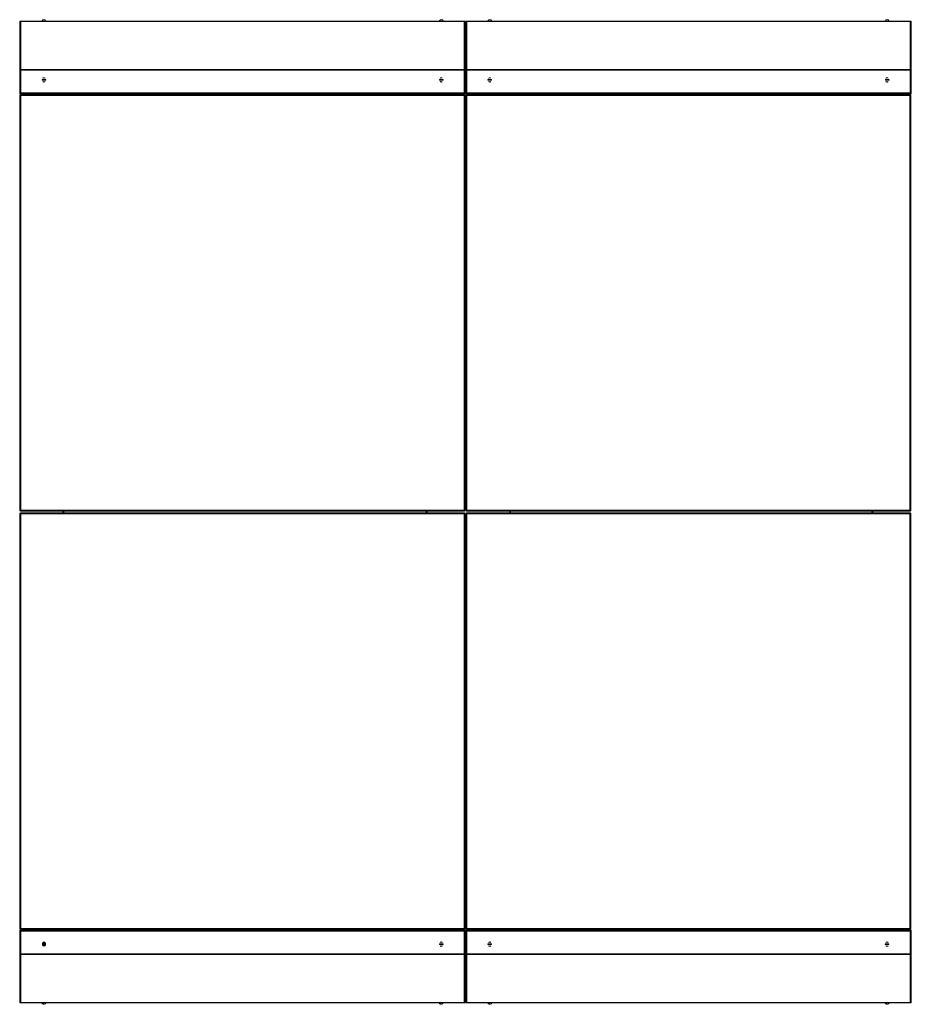
# Model space of a CAD drawing. Units: millimetres. Extents: x -5732 to 7913, y -2672 to 3785.
# Drawn here: x -870 to 970, y -2672 to -640 of the extents above; entities that cross this region are included whole.
import ezdxf

# ---------------------------------------------------------------- set-up
doc = ezdxf.new("R2010")
doc.units = ezdxf.units.MM

msp = doc.modelspace()

# ---------------------------------------------------------------- linework, layer by layer
at = {"color": 7, "linetype": 'Continuous', "lineweight": 15}
for p, q in [((-869.5, -643.6), (-867.5, -643.6)), ((-869.5, -644.2), (-869.5, -643.6)), ((-869.5, -644.2), (-869.5, -644.9)), ((-867.5, -644.2), (-869.5, -644.2)), ((-869.1, -644.9), (-869.5, -644.9)), ((-869.4, -644.9), (-869.5, -645.6)), ((-869.5, -644.9), (-869.5, -645.6)), ((-869.5, -645.6), (-869.5, -645.7)), ((-869.5, -645.7), (-869.5, -743)), ((47.5, -643.6), (-867.5, -643.6)), ((47.5, -644.2), (-867.5, -644.2)), ((-867.5, -644.2), (-867.5, -743)), ((-823.6, -642.4), (-823.7, -642.4)), ((-816.3, -642.4), (-816.4, -642.4)), ((-3.4, -642.4), (-3.4, -642.4)), ((3.9, -642.4), (3.9, -642.4)), ((47.5, -643.6), (49.5, -643.6)), ((47.5, -743), (47.5, -644.2)), ((49.5, -644.2), (47.5, -644.2)), ((49.5, -644.9), (49.1, -644.9)), ((49.5, -645.6), (49.4, -644.9)), ((49.5, -643.6), (49.5, -644.2)), ((49.5, -644.2), (49.5, -644.9)), ((49.5, -645.6), (49.5, -644.9)), ((49.5, -645.7), (49.5, -645.6)), ((49.5, -743), (49.5, -645.7)), ((50.5, -643.6), (52.5, -643.6)), ((50.5, -644.2), (50.5, -643.6)), ((52.5, -644.2), (50.5, -644.2)), ((50.5, -644.2), (50.5, -644.9)), ((50.9, -644.9), (50.5, -644.9)), ((50.7, -644.9), (50.5, -645.6)), ((50.5, -644.9), (50.5, -645.6)), ((50.5, -645.6), (50.5, -645.7)), ((50.5, -645.7), (50.5, -743)), ((967.5, -643.6), (52.5, -643.6)), ((52.5, -644.2), (52.5, -743)), ((967.5, -644.2), (52.5, -644.2)), ((96.4, -642.4), (96.3, -642.4)), ((103.7, -642.4), (103.6, -642.4)), ((916.6, -642.4), (916.6, -642.4)), ((923.9, -642.4), (923.9, -642.4)), ((967.5, -643.6), (969.5, -643.6)), ((967.5, -743), (967.5, -644.2)), ((969.5, -644.2), (967.5, -644.2)), ((969.5, -644.9), (969.1, -644.9)), ((969.5, -645.6), (969.4, -644.9)), ((969.5, -643.6), (969.5, -644.2)), ((969.5, -644.2), (969.5, -644.9)), ((969.5, -645.6), (969.5, -644.9)), ((969.5, -645.7), (969.5, -645.6)), ((969.5, -743), (969.5, -645.7)), ((-870.5, -651.5), (-869.5, -651.5)), ((49.5, -651.5), (50.5, -651.5)), ((969.5, -651.5), (970.5, -651.5)), ((-870.5, -750.3), (-869.5, -750.3)), ((-869.5, -743), (-867.5, -743)), ((-869.5, -744.4), (-869.5, -743)), ((-867.5, -744.4), (-869.5, -744.4)), ((-869.5, -744.4), (-869.5, -744.6)), ((-869.5, -744.6), (-869.5, -791.6)), ((47.5, -743), (-867.5, -743)), ((47.5, -744.4), (-867.5, -744.4)), ((-867.5, -744.4), (-867.5, -791.6)), ((47.5, -743), (49.5, -743)), ((49.5, -744.4), (47.5, -744.4)), ((47.5, -791.6), (47.5, -744.4)), ((49.5, -743), (49.5, -744.4)), ((49.5, -744.6), (49.5, -744.4)), ((49.5, -744.6), (49.5, -791.6)), ((49.5, -750.3), (50.5, -750.3)), ((50.5, -743), (52.5, -743)), ((50.5, -744.4), (50.5, -743)), ((52.5, -744.4), (50.5, -744.4)), ((50.5, -744.4), (50.5, -744.6)), ((50.5, -744.6), (50.5, -791.6)), ((967.5, -743), (52.5, -743)), ((967.5, -744.4), (52.5, -744.4)), ((52.5, -744.4), (52.5, -791.6)), ((967.5, -743), (969.5, -743)), ((967.5, -791.6), (967.5, -744.4)), ((969.5, -744.4), (967.5, -744.4)), ((969.5, -743), (969.5, -744.4)), ((969.5, -744.6), (969.5, -744.4)), ((969.5, -744.6), (969.5, -791.6)), ((969.5, -750.3), (970.5, -750.3)), ((-823.6, -764), (-816.4, -764)), ((-816.4, -765.2), (-823.6, -765.2)), ((-3.4, -764), (3.9, -764)), ((3.9, -765.2), (-3.4, -765.2)), ((96.4, -764), (103.6, -764)), ((103.6, -765.2), (96.4, -765.2)), ((916.6, -764), (923.9, -764)), ((923.9, -765.2), (916.6, -765.2)), ((-869.5, -791.6), (-867.5, -791.6)), ((-869.5, -793.6), (-869.5, -791.6)), ((47.5, -791.6), (-867.5, -791.6)), ((47.5, -791.6), (49.5, -791.6)), ((49.5, -791.6), (49.5, -793.6)), ((50.5, -793.6), (50.5, -791.6)), ((50.5, -791.6), (52.5, -791.6)), ((967.5, -791.6), (52.5, -791.6)), ((967.5, -791.6), (969.5, -791.6)), ((969.5, -791.6), (969.5, -793.6)), ((49.5, -793.6), (-869.5, -793.6)), ((-869.5, -793.9), (-869.5, -793.6)), ((-869.5, -795.8), (-869.5, -1653.4)), ((-869.5, -795.8), (-868.5, -795.8)), ((-868.3, -794.6), (48.1, -794.6)), ((-868.3, -794.6), (-868.3, -795.6)), ((-867.5, -1652.6), (-867.5, -796.6)), ((-867.5, -796.6), (47.3, -796.6)), ((-785, -793.8), (-785, -793.9)), ((-750, -793.9), (-750, -793.8)), ((-495, -793.8), (-495, -793.9)), ((-460, -793.9), (-460, -793.8)), ((-415, -793.8), (-415, -793.9)), ((-380, -793.9), (-380, -793.8)), ((-45, -793.8), (-45, -793.9)), ((-10, -793.9), (-10, -793.8)), ((47.3, -796.6), (47.3, -1652.6)), ((48.1, -794.6), (48.1, -795.6)), ((49.3, -795.8), (48.3, -795.8)), ((49.3, -795.8), (49.3, -1653.4)), ((49.5, -793.6), (49.5, -793.9)), ((969.5, -793.6), (50.5, -793.6)), ((50.5, -793.9), (50.5, -793.6)), ((50.5, -795.8), (51.5, -795.8)), ((50.5, -795.8), (50.5, -1653.4)), ((51.7, -794.6), (968.1, -794.6)), ((51.7, -794.6), (51.7, -795.6)), ((52.5, -1652.6), (52.5, -796.6)), ((52.5, -796.6), (967.3, -796.6)), ((135, -793.8), (135, -793.9)), ((170, -793.9), (170, -793.8)), ((425, -793.8), (425, -793.9)), ((460, -793.9), (460, -793.8)), ((505, -793.8), (505, -793.9)), ((540, -793.9), (540, -793.8)), ((875, -793.8), (875, -793.9)), ((910, -793.9), (910, -793.8)), ((967.3, -796.6), (967.3, -1652.6)), ((968.1, -794.6), (968.1, -795.6)), ((969.3, -795.8), (968.3, -795.8)), ((969.3, -795.8), (969.3, -1653.4)), ((969.5, -793.6), (969.5, -793.9)), ((-869.5, -1653.4), (-868.5, -1653.4)), ((-869.5, -2516.3), (-869.5, -1658.7)), ((-869.5, -1658.7), (-868.5, -1658.7)), ((-868.3, -1654.6), (-868.3, -1653.6)), ((48.1, -1654.6), (-868.3, -1654.6)), ((48.1, -1657.5), (-868.3, -1657.5)), ((-868.3, -1657.5), (-868.3, -1658.5)), ((47.3, -1652.6), (-867.5, -1652.6)), ((-867.5, -1659.5), (-867.5, -2515.5)), ((47.3, -1659.5), (-867.5, -1659.5)), ((-781, -1657.5), (-781, -1654.6)), ((-779, -1657.5), (-779, -1654.6)), ((-31, -1657.5), (-31, -1654.6)), ((-29, -1657.5), (-29, -1654.6)), ((47.3, -2515.5), (47.3, -1659.5)), ((48.1, -1654.6), (48.1, -1653.6)), ((48.1, -1657.5), (48.1, -1658.5)), ((49.3, -1653.4), (48.3, -1653.4)), ((49.3, -1658.7), (48.3, -1658.7)), ((49.3, -2516.3), (49.3, -1658.7)), ((50.5, -1653.4), (51.5, -1653.4)), ((50.5, -2516.3), (50.5, -1658.7)), ((50.5, -1658.7), (51.5, -1658.7)), ((51.7, -1654.6), (51.7, -1653.6)), ((968.1, -1654.6), (51.7, -1654.6)), ((968.1, -1657.5), (51.7, -1657.5)), ((51.7, -1657.5), (51.7, -1658.5)), ((967.3, -1652.6), (52.5, -1652.6)), ((52.5, -1659.5), (52.5, -2515.5)), ((967.3, -1659.5), (52.5, -1659.5)), ((141.2, -1657.5), (141.2, -1654.6)), ((143.2, -1657.5), (143.2, -1654.6)), ((888.7, -1657.5), (888.7, -1654.6)), ((890.7, -1657.5), (890.7, -1654.6)), ((967.3, -2515.5), (967.3, -1659.5)), ((968.1, -1654.6), (968.1, -1653.6)), ((968.1, -1657.5), (968.1, -1658.5)), ((969.3, -1653.4), (968.3, -1653.4)), ((969.3, -1658.7), (968.3, -1658.7)), ((969.3, -2516.3), (969.3, -1658.7)), ((-869.5, -2516.3), (-868.5, -2516.3)), ((-869.5, -2518.5), (-869.5, -2518.2)), ((-869.5, -2518.5), (49.5, -2518.5)), ((-869.5, -2520.5), (-869.5, -2518.5)), ((-868.3, -2517.5), (-868.3, -2516.5)), ((-868.3, -2517.5), (48.1, -2517.5)), ((-867.5, -2515.5), (47.3, -2515.5)), ((-810, -2518.2), (-810, -2518.3)), ((-775, -2518.3), (-775, -2518.2)), ((-440, -2518.2), (-440, -2518.3)), ((-405, -2518.3), (-405, -2518.2)), ((-360, -2518.2), (-360, -2518.3)), ((-325, -2518.3), (-325, -2518.2)), ((-70, -2518.2), (-70, -2518.3)), ((-35, -2518.3), (-35, -2518.2)), ((48.1, -2517.5), (48.1, -2516.5)), ((49.3, -2516.3), (48.3, -2516.3)), ((49.5, -2518.2), (49.5, -2518.5)), ((49.5, -2518.5), (49.5, -2520.5)), ((50.5, -2516.3), (51.5, -2516.3)), ((50.5, -2518.5), (50.5, -2518.2)), ((50.5, -2520.5), (50.5, -2518.5)), ((50.5, -2518.5), (969.5, -2518.5)), ((51.7, -2517.5), (51.7, -2516.5)), ((51.7, -2517.5), (968.1, -2517.5)), ((52.5, -2515.5), (967.3, -2515.5)), ((110, -2518.2), (110, -2518.3)), ((145, -2518.3), (145, -2518.2)), ((480, -2518.2), (480, -2518.3)), ((515, -2518.3), (515, -2518.2)), ((560, -2518.2), (560, -2518.3)), ((595, -2518.3), (595, -2518.2)), ((850, -2518.2), (850, -2518.3)), ((885, -2518.3), (885, -2518.2)), ((968.1, -2517.5), (968.1, -2516.5)), ((969.3, -2516.3), (968.3, -2516.3)), ((969.5, -2518.2), (969.5, -2518.5)), ((969.5, -2518.5), (969.5, -2520.5)), ((-869.5, -2567.5), (-869.5, -2520.5)), ((-867.5, -2520.5), (-869.5, -2520.5)), ((-867.5, -2520.5), (-867.5, -2567.7)), ((-867.5, -2520.5), (47.5, -2520.5)), ((47.5, -2567.7), (47.5, -2520.5)), ((49.5, -2520.5), (47.5, -2520.5)), ((49.5, -2567.5), (49.5, -2520.5)), ((50.5, -2567.5), (50.5, -2520.5)), ((52.5, -2520.5), (50.5, -2520.5)), ((52.5, -2520.5), (52.5, -2567.7)), ((52.5, -2520.5), (967.5, -2520.5)), ((967.5, -2567.7), (967.5, -2520.5)), ((969.5, -2520.5), (967.5, -2520.5)), ((969.5, -2567.5), (969.5, -2520.5)), ((-823, -2546), (-823, -2549)), ((-822.8, -2546.9), (-817.2, -2546.9)), ((-817.2, -2548.1), (-822.8, -2548.1)), ((-817, -2549), (-817, -2546)), ((-3.6, -2546.9), (3.6, -2546.9)), ((3.6, -2548.1), (-3.6, -2548.1)), ((96.4, -2546.9), (103.6, -2546.9)), ((103.6, -2548.1), (96.4, -2548.1)), ((916.4, -2546.9), (923.6, -2546.9)), ((923.6, -2548.1), (916.4, -2548.1)), ((-870.5, -2568.7), (-869.5, -2568.7)), ((-869.5, -2567.5), (-869.5, -2567.7)), ((-869.5, -2569.1), (-869.5, -2567.7)), ((-869.5, -2567.7), (-867.5, -2567.7)), ((-867.5, -2569.1), (-869.5, -2569.1)), ((-869.5, -2569.1), (-869.5, -2666.4)), ((-867.5, -2567.7), (47.5, -2567.7)), ((-867.5, -2569.1), (47.5, -2569.1)), ((-867.5, -2569.1), (-867.5, -2667.9)), ((47.5, -2567.7), (49.5, -2567.7)), ((49.5, -2569.1), (47.5, -2569.1)), ((47.5, -2667.9), (47.5, -2569.1)), ((49.5, -2567.7), (49.5, -2567.5)), ((49.5, -2567.7), (49.5, -2569.1)), ((49.5, -2568.7), (50.5, -2568.7)), ((49.5, -2666.4), (49.5, -2569.1)), ((50.5, -2567.5), (50.5, -2567.7)), ((50.5, -2569.1), (50.5, -2567.7)), ((50.5, -2567.7), (52.5, -2567.7)), ((52.5, -2569.1), (50.5, -2569.1)), ((50.5, -2569.1), (50.5, -2666.4)), ((52.5, -2567.7), (967.5, -2567.7)), ((52.5, -2569.1), (967.5, -2569.1)), ((52.5, -2569.1), (52.5, -2667.9)), ((967.5, -2567.7), (969.5, -2567.7)), ((969.5, -2569.1), (967.5, -2569.1)), ((967.5, -2667.9), (967.5, -2569.1)), ((969.5, -2567.7), (969.5, -2567.5)), ((969.5, -2567.7), (969.5, -2569.1)), ((969.5, -2568.7), (970.5, -2568.7)), ((969.5, -2666.4), (969.5, -2569.1)), ((-870.5, -2667.5), (-869.5, -2667.5)), ((-869.5, -2666.4), (-869.5, -2666.5)), ((-869.5, -2666.5), (-869.4, -2667.2)), ((-869.5, -2667.9), (-869.5, -2667.2)), ((-869.5, -2667.2), (-869.1, -2667.2)), ((-869.5, -2667.9), (-867.5, -2667.9)), ((-869.5, -2668.5), (-869.5, -2667.9)), ((-867.5, -2668.5), (-869.5, -2668.5)), ((-867.5, -2667.9), (47.5, -2667.9)), ((-867.5, -2668.5), (47.5, -2668.5)), ((-821.9, -2669.6), (-820.8, -2669.6)), ((-1.9, -2669.6), (-0.8, -2669.6)), ((47.5, -2667.9), (49.5, -2667.9)), ((49.5, -2668.5), (47.5, -2668.5)), ((49.1, -2667.2), (49.5, -2667.2)), ((49.4, -2667.2), (49.5, -2666.5)), ((49.5, -2666.5), (49.5, -2666.4)), ((49.5, -2667.9), (49.5, -2667.2)), ((49.5, -2667.5), (50.5, -2667.5)), ((49.5, -2667.9), (49.5, -2668.5)), ((50.5, -2666.4), (50.5, -2666.5)), ((50.5, -2666.5), (50.7, -2667.2)), ((50.5, -2667.9), (50.5, -2667.2)), ((50.5, -2667.2), (50.9, -2667.2)), ((50.5, -2668.5), (50.5, -2667.9)), ((50.5, -2667.9), (52.5, -2667.9)), ((52.5, -2668.5), (50.5, -2668.5)), ((52.5, -2667.9), (967.5, -2667.9)), ((52.5, -2668.5), (967.5, -2668.5)), ((98.1, -2669.6), (99.2, -2669.6)), ((918.1, -2669.6), (919.2, -2669.6)), ((967.5, -2667.9), (969.5, -2667.9)), ((969.5, -2668.5), (967.5, -2668.5)), ((969.1, -2667.2), (969.5, -2667.2)), ((969.4, -2667.2), (969.5, -2666.5)), ((969.5, -2666.5), (969.5, -2666.4)), ((969.5, -2667.9), (969.5, -2667.2)), ((969.5, -2667.5), (970.5, -2667.5)), ((969.5, -2667.9), (969.5, -2668.5))]:
    msp.add_line(p, q, dxfattribs=at)
at = {"color": 7, "linetype": 'Continuous', "lineweight": 15, "flags": 128}
for points in [[(-820, -768.8), (-821.2, -768.6), (-821.9, -768.4)], [(-818, -768.4), (-818.7, -768.6), (-820, -768.8)], [(1.6, -768.6), (1.5, -768.6), (0.3, -768.8)], [(100, -768.8), (98.8, -768.6), (98.1, -768.4)], [(102, -768.4), (101.3, -768.6), (100, -768.8)], [(921.6, -768.6), (921.5, -768.6), (920.3, -768.8)], [(0, -2551.7), (-1.2, -2551.6), (-1.9, -2551.3)], [(2, -2551.3), (1.3, -2551.6), (0, -2551.7)], [(100, -2551.7), (98.8, -2551.6), (98.1, -2551.3)], [(102, -2551.3), (101.3, -2551.6), (100, -2551.7)], [(920, -2551.7), (918.8, -2551.6), (917.8, -2551.1)], [(922.2, -2551.2), (921.3, -2551.6), (920, -2551.7)], [(-820, -2671.4), (-820.1, -2671.6), (-820.5, -2671.7), (-821, -2671.6), (-821.3, -2671.2), (-821.7, -2670.5), (-821.9, -2669.6)], [(-820.8, -2669.6), (-820.6, -2670.5), (-820.2, -2671.2), (-819.8, -2671.6), (-819.4, -2671.7), (-819.3, -2671.7)], [(0, -2671.4), (-0.1, -2671.6), (-0.5, -2671.7), (-1, -2671.6), (-1.3, -2671.2), (-1.7, -2670.5), (-1.9, -2669.6)], [(-0.8, -2669.6), (-0.6, -2670.5), (-0.2, -2671.2), (0.2, -2671.6), (0.6, -2671.7), (0.7, -2671.7)], [(100, -2671.4), (99.9, -2671.6), (99.5, -2671.7), (99, -2671.6), (98.7, -2671.2), (98.3, -2670.5), (98.1, -2669.6)], [(99.2, -2669.6), (99.4, -2670.5), (99.8, -2671.2), (100.2, -2671.6), (100.6, -2671.7), (100.7, -2671.7)], [(920, -2671.4), (919.9, -2671.6), (919.5, -2671.7), (919, -2671.6), (918.7, -2671.2), (918.3, -2670.5), (918.1, -2669.6)], [(919.2, -2669.6), (919.4, -2670.5), (919.8, -2671.2), (920.2, -2671.6), (920.6, -2671.7), (920.7, -2671.7)]]:
    msp.add_lwpolyline(points, dxfattribs=at)
at = {"color": 8, "linetype": 'Continuous', "lineweight": 15, "flags": 128}
msp.add_lwpolyline([(-820.1, -769.1), (-820, -769.1), (-819.9, -769.1)], dxfattribs=at)
at = {"color": 7, "linetype": 'Continuous', "lineweight": 15}
msp.add_circle((-820, -2547.5), 2.85, dxfattribs=at)
for centre, radius, start, end in [((-820, -644.6), 4.26, 149.5582, 166.4129), ((-820, -644.6), 4.21, 30.7819, 149.2181), ((-820, -644.6), 4.26, 13.5871, 30.4418), ((0.3, -644.6), 4.26, 149.5582, 166.4129), ((0.3, -644.6), 4.21, 30.7819, 149.2181), ((0.3, -644.6), 4.26, 13.5871, 30.4418), ((100, -644.6), 4.26, 149.5582, 166.4129), ((100, -644.6), 4.21, 30.7819, 149.2181), ((100, -644.6), 4.26, 13.5871, 30.4418), ((920.3, -644.6), 4.26, 149.5582, 166.4129), ((920.3, -644.6), 4.21, 30.7819, 149.2181), ((920.3, -644.6), 4.26, 13.5871, 30.4418), ((-820, -764.6), 3.67, 170.5904, 189.4096), ((-820, -763.1), 3, 40.7281, 139.2719), ((-820, -766.1), 3, 220.6674, 319.3326), ((-820, -764.6), 4.25, 62.5536, 117.4464), ((-820, -764.6), 3.67, 350.5904, 9.4096), ((0.3, -764.6), 3.67, 170.5904, 189.4096), ((0, -763.1), 3, 49.0143, 149.9169), ((0, -766.1), 3, 210.032, 311.0498), ((0.3, -764.6), 4.25, 71.1302, 127.8009), ((0.3, -764.6), 4.25, 232.1645, 270), ((0.3, -764.6), 3.67, 350.5904, 9.4096), ((100, -764.6), 3.67, 170.5904, 189.4096), ((100, -763.1), 3, 40.7281, 139.2719), ((100, -766.1), 3, 220.6674, 319.3326), ((100, -764.6), 4.25, 62.552, 117.448), ((100, -764.6), 3.67, 350.5904, 9.4096), ((920.3, -764.6), 3.67, 170.5904, 189.4096), ((920, -763.1), 3, 49.0143, 149.9169), ((920, -766.1), 3, 210.032, 311.0498), ((920.3, -764.6), 4.25, 70.5454, 128.1834), ((920.3, -764.6), 4.25, 232.1654, 270), ((920.3, -764.6), 3.67, 350.5904, 9.4096), ((-820, -2546), 3, 0, 180), ((-820, -2549), 3, 180, 0), ((0, -2547.5), 3.67, 170.5904, 189.4096), ((0, -2546), 3, 40.6674, 139.3326), ((0, -2549), 3, 220.7281, 319.2719), ((0, -2547.5), 4.25, 62.51, 117.49), ((0, -2547.5), 3.67, 350.5904, 9.4096), ((100, -2547.5), 3.67, 170.5904, 189.4096), ((100, -2546), 3, 40.6674, 139.3326), ((100, -2549), 3, 220.7281, 319.2719), ((100, -2547.5), 4.25, 62.5083, 117.4917), ((100, -2547.5), 3.67, 350.5904, 9.4096), ((920, -2547.5), 3.67, 170.5904, 189.4096), ((920, -2546), 3, 40.6674, 139.3326), ((920, -2549), 3, 220.7281, 319.2719), ((920, -2547.5), 4.25, 62.5052, 117.4948), ((920, -2547.5), 3.67, 350.5904, 9.4096), ((-820, -2667.5), 4.26, 193.5871, 261.2276), ((-820, -2667.5), 4.26, 278.7724, 346.4129), ((0, -2667.5), 4.26, 193.5871, 261.2276), ((0, -2667.5), 4.26, 278.7724, 346.4129), ((100, -2667.5), 4.26, 193.5871, 261.2276), ((100, -2667.5), 4.26, 278.7724, 346.4129), ((920, -2667.5), 4.26, 193.5871, 261.2276), ((920, -2667.5), 4.26, 278.7724, 346.4129)]:
    msp.add_arc(centre, radius, start, end, dxfattribs=at)
for points, knots in [([(-869.5, -645.7), (-869.5, -645.5), (-869.4, -645.1), (-868.9, -644.6), (-868.3, -644.3), (-867.7, -644.2), (-867.5, -644.2)], [0, 0, 0, 0, 0.2499969, 0.499981, 0.749997, 1, 1, 1, 1]), ([(47.5, -644.2), (47.8, -644.2), (48.3, -644.3), (49, -644.6), (49.4, -645.1), (49.5, -645.5), (49.5, -645.7)], [0, 0, 0, 0, 0.250021, 0.500035, 0.750008, 1, 1, 1, 1]), ([(50.5, -645.7), (50.5, -645.5), (50.6, -645.1), (51.1, -644.6), (51.7, -644.3), (52.3, -644.2), (52.5, -644.2)], [0, 0, 0, 0, 0.249996, 0.499994, 0.750013, 1, 1, 1, 1]), ([(967.5, -644.2), (967.8, -644.2), (968.3, -644.3), (969, -644.6), (969.4, -645.1), (969.5, -645.5), (969.5, -645.7)], [0, 0, 0, 0, 0.249992, 0.499983, 0.750007, 1, 1, 1, 1]), ([(-869.5, -744.6), (-869.5, -744.5), (-869.4, -744.5), (-868.9, -744.5), (-868.3, -744.5), (-867.7, -744.4), (-867.5, -744.4)], [0, 0, 0, 0, 0.2499911, 0.4999872, 0.7499947, 1, 1, 1, 1]), ([(47.5, -744.4), (47.8, -744.4), (48.3, -744.5), (49, -744.5), (49.4, -744.5), (49.5, -744.5), (49.5, -744.6)], [0, 0, 0, 0, 0.250023, 0.500029, 0.750014, 1, 1, 1, 1]), ([(50.5, -744.6), (50.5, -744.5), (50.6, -744.5), (51.1, -744.5), (51.7, -744.5), (52.3, -744.4), (52.5, -744.4)], [0, 0, 0, 0, 0.24999, 0.5, 0.75001, 1, 1, 1, 1]), ([(967.5, -744.4), (967.8, -744.4), (968.3, -744.5), (969, -744.5), (969.4, -744.5), (969.5, -744.5), (969.5, -744.6)], [0, 0, 0, 0, 0.249994, 0.499977, 0.750013, 1, 1, 1, 1]), ([(-867.5, -796.6), (-867.7, -796.5), (-868.2, -796.4), (-868.8, -796.2), (-869.3, -796), (-869.5, -795.9), (-869.5, -795.8), (-869.5, -795.8)], [0, 0, 0, 0, 0.2219599, 0.4439409, 0.6659488, 0.8879319, 1, 1, 1, 1]), ([(-867.5, -796.6), (-867.6, -796.5), (-867.9, -796.4), (-868.2, -796.2), (-868.4, -796), (-868.5, -795.8), (-868.5, -795.8), (-868.5, -795.8)], [0, 0, 0, 0, 0.242769, 0.485499, 0.728162, 0.970861, 1, 1, 1, 1]), ([(-868.3, -794.6), (-868.2, -794.6), (-868.1, -794.7), (-867.9, -795), (-867.8, -795.6), (-867.6, -796.1), (-867.5, -796.5), (-867.5, -796.6)], [0, 0, 0, 0, 0.221971, 0.443963, 0.665935, 0.887934, 1, 1, 1, 1]), ([(-868.3, -795.6), (-868.2, -795.6), (-868.1, -795.6), (-867.9, -795.8), (-867.7, -796.2), (-867.6, -796.4), (-867.5, -796.6), (-867.5, -796.6)], [0, 0, 0, 0, 0.242761, 0.485539, 0.728184, 0.97086, 1, 1, 1, 1]), ([(-784, -793.6), (-784.1, -793.6), (-784.3, -793.6), (-784.6, -793.6), (-784.8, -793.6), (-784.9, -793.7), (-784.9, -793.7), (-785, -793.8), (-785, -793.8)], [0, 0, 0, 0, 0.297767, 0.54615, 0.659339, 0.769992, 0.882165, 1, 1, 1, 1]), ([(-750, -793.8), (-750, -793.8), (-750, -793.7), (-750.1, -793.7), (-750.1, -793.6), (-750.3, -793.6), (-750.6, -793.6), (-750.8, -793.6), (-751, -793.6)], [0, 0, 0, 0, 0.105971, 0.203866, 0.297294, 0.390667, 0.628832, 1, 1, 1, 1]), ([(-494, -793.6), (-494.1, -793.6), (-494.3, -793.6), (-494.6, -793.6), (-494.8, -793.6), (-494.9, -793.7), (-494.9, -793.7), (-495, -793.8), (-495, -793.8)], [0, 0, 0, 0, 0.297679, 0.546147, 0.659337, 0.76999, 0.882164, 1, 1, 1, 1]), ([(-460, -793.8), (-460, -793.8), (-460, -793.7), (-460.1, -793.7), (-460.1, -793.6), (-460.3, -793.6), (-460.6, -793.6), (-460.8, -793.6), (-461, -793.6)], [0, 0, 0, 0, 0.105987, 0.203843, 0.297319, 0.390689, 0.628845, 1, 1, 1, 1]), ([(-414, -793.6), (-414.1, -793.6), (-414.3, -793.6), (-414.6, -793.6), (-414.8, -793.6), (-414.9, -793.7), (-414.9, -793.7), (-415, -793.8), (-415, -793.8)], [0, 0, 0, 0, 0.297767, 0.54615, 0.659339, 0.769992, 0.882165, 1, 1, 1, 1]), ([(-380, -793.8), (-380, -793.8), (-380, -793.7), (-380.1, -793.7), (-380.1, -793.6), (-380.3, -793.6), (-380.6, -793.6), (-380.8, -793.6), (-381, -793.6)], [0, 0, 0, 0, 0.105971, 0.203866, 0.297294, 0.390667, 0.628832, 1, 1, 1, 1]), ([(-44, -793.6), (-44.1, -793.6), (-44.3, -793.6), (-44.6, -793.6), (-44.8, -793.6), (-44.9, -793.7), (-44.9, -793.7), (-45, -793.8), (-45, -793.8)], [0, 0, 0, 0, 0.297767, 0.54615, 0.659339, 0.769992, 0.882165, 1, 1, 1, 1]), ([(-10, -793.8), (-10, -793.8), (-10, -793.7), (-10.1, -793.7), (-10.1, -793.6), (-10.3, -793.6), (-10.6, -793.6), (-10.8, -793.6), (-11, -793.6)], [0, 0, 0, 0, 0.105971, 0.203866, 0.297294, 0.390667, 0.628832, 1, 1, 1, 1]), ([(47.3, -796.6), (47.3, -796.4), (47.4, -795.9), (47.6, -795.3), (47.8, -794.8), (48, -794.6), (48.1, -794.6), (48.1, -794.6)], [0, 0, 0, 0, 0.221944, 0.443932, 0.665941, 0.887928, 1, 1, 1, 1]), ([(47.3, -796.6), (47.3, -796.5), (47.5, -796.2), (47.7, -795.9), (47.9, -795.7), (48, -795.6), (48.1, -795.6), (48.1, -795.6)], [0, 0, 0, 0, 0.242756, 0.485471, 0.728152, 0.970844, 1, 1, 1, 1]), ([(49.3, -795.8), (49.2, -795.8), (49.2, -795.9), (48.8, -796.1), (48.3, -796.3), (47.7, -796.5), (47.4, -796.6), (47.3, -796.6)], [0, 0, 0, 0, 0.221965, 0.443947, 0.665939, 0.887935, 1, 1, 1, 1]), ([(48.3, -795.8), (48.2, -795.8), (48.2, -796), (48, -796.2), (47.7, -796.4), (47.4, -796.5), (47.3, -796.6), (47.3, -796.6)], [0, 0, 0, 0, 0.24274, 0.485512, 0.728176, 0.970876, 1, 1, 1, 1]), ([(52.5, -796.6), (52.3, -796.5), (51.8, -796.4), (51.2, -796.2), (50.7, -796), (50.5, -795.9), (50.5, -795.8), (50.5, -795.8)], [0, 0, 0, 0, 0.221964, 0.443919, 0.665942, 0.88793, 1, 1, 1, 1]), ([(52.5, -796.6), (52.4, -796.5), (52.1, -796.4), (51.8, -796.2), (51.6, -796), (51.5, -795.8), (51.5, -795.8), (51.5, -795.8)], [0, 0, 0, 0, 0.242741, 0.485497, 0.728162, 0.970861, 1, 1, 1, 1]), ([(51.7, -794.6), (51.8, -794.6), (51.9, -794.7), (52.1, -795), (52.2, -795.6), (52.4, -796.1), (52.5, -796.5), (52.5, -796.6)], [0, 0, 0, 0, 0.221968, 0.443968, 0.665932, 0.887937, 1, 1, 1, 1]), ([(51.7, -795.6), (51.8, -795.6), (51.9, -795.6), (52.1, -795.8), (52.3, -796.2), (52.4, -796.4), (52.5, -796.6), (52.5, -796.6)], [0, 0, 0, 0, 0.242738, 0.485538, 0.728191, 0.970874, 1, 1, 1, 1]), ([(136, -793.6), (135.9, -793.6), (135.7, -793.6), (135.4, -793.6), (135.2, -793.6), (135.1, -793.7), (135.1, -793.7), (135, -793.8), (135, -793.8)], [0, 0, 0, 0, 0.297679, 0.546147, 0.659337, 0.76999, 0.882164, 1, 1, 1, 1]), ([(170, -793.8), (170, -793.8), (170, -793.7), (169.9, -793.7), (169.9, -793.6), (169.7, -793.6), (169.4, -793.6), (169.2, -793.6), (169, -793.6)], [0, 0, 0, 0, 0.105987, 0.203843, 0.297319, 0.390689, 0.628845, 1, 1, 1, 1]), ([(426, -793.6), (425.9, -793.6), (425.7, -793.6), (425.4, -793.6), (425.2, -793.6), (425.1, -793.7), (425.1, -793.7), (425, -793.8), (425, -793.8)], [0, 0, 0, 0, 0.2977, 0.546102, 0.659372, 0.769974, 0.882156, 1, 1, 1, 1]), ([(460, -793.8), (460, -793.8), (460, -793.7), (459.9, -793.7), (459.9, -793.6), (459.7, -793.6), (459.4, -793.6), (459.2, -793.6), (459, -793.6)], [0, 0, 0, 0, 0.105982, 0.203869, 0.297342, 0.390708, 0.628771, 1, 1, 1, 1]), ([(506, -793.6), (505.9, -793.6), (505.7, -793.6), (505.4, -793.6), (505.2, -793.6), (505.1, -793.7), (505.1, -793.7), (505, -793.8), (505, -793.8)], [0, 0, 0, 0, 0.297835, 0.546198, 0.659307, 0.77001, 0.882174, 1, 1, 1, 1]), ([(540, -793.8), (540, -793.8), (540, -793.7), (539.9, -793.7), (539.9, -793.6), (539.7, -793.6), (539.4, -793.6), (539.2, -793.6), (539, -793.6)], [0, 0, 0, 0, 0.105998, 0.203899, 0.297385, 0.390632, 0.628896, 1, 1, 1, 1]), ([(876, -793.6), (875.9, -793.6), (875.7, -793.6), (875.4, -793.6), (875.2, -793.6), (875.1, -793.7), (875.1, -793.7), (875, -793.8), (875, -793.8)], [0, 0, 0, 0, 0.2977, 0.546102, 0.659372, 0.769974, 0.882156, 1, 1, 1, 1]), ([(910, -793.8), (910, -793.8), (910, -793.7), (909.9, -793.7), (909.9, -793.6), (909.7, -793.6), (909.4, -793.6), (909.2, -793.6), (909, -793.6)], [0, 0, 0, 0, 0.105948, 0.203839, 0.297314, 0.390684, 0.628757, 1, 1, 1, 1]), ([(967.3, -796.6), (967.3, -796.4), (967.4, -795.9), (967.6, -795.3), (967.8, -794.8), (968, -794.6), (968.1, -794.6), (968.1, -794.6)], [0, 0, 0, 0, 0.221954, 0.443941, 0.665951, 0.887928, 1, 1, 1, 1]), ([(967.3, -796.6), (967.3, -796.5), (967.5, -796.2), (967.7, -795.9), (967.9, -795.7), (968, -795.6), (968.1, -795.6), (968.1, -795.6)], [0, 0, 0, 0, 0.2427875, 0.4855021, 0.7281835, 0.9708758, 1, 1, 1, 1]), ([(969.3, -795.8), (969.2, -795.8), (969.2, -795.9), (968.8, -796.1), (968.3, -796.3), (967.7, -796.5), (967.4, -796.6), (967.3, -796.6)], [0, 0, 0, 0, 0.221959, 0.443953, 0.665912, 0.887902, 1, 1, 1, 1]), ([(968.3, -795.8), (968.2, -795.8), (968.2, -796), (968, -796.2), (967.7, -796.4), (967.4, -796.5), (967.3, -796.6), (967.3, -796.6)], [0, 0, 0, 0, 0.242751, 0.485553, 0.728119, 0.970876, 1, 1, 1, 1]), ([(-869.5, -1653.4), (-869.5, -1653.4), (-869.4, -1653.2), (-869, -1653), (-868.5, -1652.9), (-868, -1652.7), (-867.6, -1652.6), (-867.5, -1652.6)], [0, 0, 0, 0, 0.221966, 0.443957, 0.665921, 0.887917, 1, 1, 1, 1]), ([(-869.5, -1658.7), (-869.5, -1658.7), (-869.4, -1658.9), (-869, -1659), (-868.5, -1659.2), (-868, -1659.4), (-867.6, -1659.5), (-867.5, -1659.5)], [0, 0, 0, 0, 0.221966, 0.443957, 0.665921, 0.887917, 1, 1, 1, 1]), ([(-868.5, -1653.4), (-868.5, -1653.3), (-868.4, -1653.2), (-868.2, -1653), (-867.9, -1652.8), (-867.6, -1652.7), (-867.5, -1652.6), (-867.5, -1652.6)], [0, 0, 0, 0, 0.242741, 0.485519, 0.72816, 0.970832, 1, 1, 1, 1]), ([(-868.5, -1658.7), (-868.5, -1658.7), (-868.4, -1658.9), (-868.2, -1659.1), (-867.9, -1659.3), (-867.6, -1659.4), (-867.5, -1659.5), (-867.5, -1659.5)], [0, 0, 0, 0, 0.242741, 0.485519, 0.72816, 0.970832, 1, 1, 1, 1]), ([(-867.5, -1652.6), (-867.5, -1652.8), (-867.7, -1653.3), (-867.9, -1653.9), (-868, -1654.4), (-868.2, -1654.6), (-868.3, -1654.6), (-868.3, -1654.6)], [0, 0, 0, 0, 0.221961, 0.443937, 0.665943, 0.887933, 1, 1, 1, 1]), ([(-867.5, -1652.6), (-867.6, -1652.7), (-867.7, -1653), (-867.9, -1653.3), (-868.1, -1653.5), (-868.2, -1653.6), (-868.3, -1653.6), (-868.3, -1653.6)], [0, 0, 0, 0, 0.2427497, 0.4854966, 0.7281665, 0.9708609, 1, 1, 1, 1]), ([(-867.5, -1659.5), (-867.5, -1659.3), (-867.7, -1658.8), (-867.9, -1658.2), (-868, -1657.7), (-868.2, -1657.5), (-868.3, -1657.5), (-868.3, -1657.5)], [0, 0, 0, 0, 0.221961, 0.443937, 0.665943, 0.887933, 1, 1, 1, 1]), ([(-867.5, -1659.5), (-867.6, -1659.4), (-867.7, -1659.1), (-867.9, -1658.8), (-868.1, -1658.6), (-868.2, -1658.5), (-868.3, -1658.5), (-868.3, -1658.5)], [0, 0, 0, 0, 0.2427497, 0.4854966, 0.7281665, 0.9708609, 1, 1, 1, 1]), ([(47.3, -1652.6), (47.5, -1652.6), (48, -1652.8), (48.6, -1653), (49, -1653.1), (49.2, -1653.3), (49.3, -1653.4), (49.3, -1653.4)], [0, 0, 0, 0, 0.221964, 0.443946, 0.665938, 0.887935, 1, 1, 1, 1]), ([(48.1, -1654.6), (48, -1654.6), (47.9, -1654.5), (47.7, -1654.1), (47.5, -1653.6), (47.4, -1653.1), (47.3, -1652.7), (47.3, -1652.6)], [0, 0, 0, 0, 0.221971, 0.443956, 0.665932, 0.887923, 1, 1, 1, 1]), ([(47.3, -1652.6), (47.4, -1652.7), (47.6, -1652.8), (48, -1653), (48.2, -1653.2), (48.3, -1653.3), (48.3, -1653.4), (48.3, -1653.4)], [0, 0, 0, 0, 0.242743, 0.485502, 0.728164, 0.970862, 1, 1, 1, 1]), ([(48.1, -1653.6), (48, -1653.6), (47.9, -1653.5), (47.7, -1653.3), (47.5, -1653), (47.3, -1652.7), (47.3, -1652.6), (47.3, -1652.6)], [0, 0, 0, 0, 0.242753, 0.485509, 0.728161, 0.970825, 1, 1, 1, 1]), ([(48.1, -1657.5), (48, -1657.5), (47.9, -1657.6), (47.7, -1657.9), (47.5, -1658.5), (47.4, -1659), (47.3, -1659.4), (47.3, -1659.5)], [0, 0, 0, 0, 0.221971, 0.443956, 0.665932, 0.887923, 1, 1, 1, 1]), ([(48.1, -1658.5), (48, -1658.5), (47.9, -1658.5), (47.7, -1658.8), (47.5, -1659.1), (47.3, -1659.3), (47.3, -1659.5), (47.3, -1659.5)], [0, 0, 0, 0, 0.242753, 0.485509, 0.728161, 0.970825, 1, 1, 1, 1]), ([(47.3, -1659.5), (47.5, -1659.4), (48, -1659.3), (48.6, -1659.1), (49, -1658.9), (49.2, -1658.8), (49.3, -1658.7), (49.3, -1658.7)], [0, 0, 0, 0, 0.221964, 0.443946, 0.665938, 0.887935, 1, 1, 1, 1]), ([(47.3, -1659.5), (47.4, -1659.4), (47.6, -1659.3), (48, -1659.1), (48.2, -1658.9), (48.3, -1658.8), (48.3, -1658.7), (48.3, -1658.7)], [0, 0, 0, 0, 0.242743, 0.485502, 0.728164, 0.970862, 1, 1, 1, 1]), ([(50.5, -1653.4), (50.5, -1653.4), (50.6, -1653.2), (51, -1653), (51.5, -1652.9), (52, -1652.7), (52.4, -1652.6), (52.5, -1652.6)], [0, 0, 0, 0, 0.221966, 0.443968, 0.665935, 0.887934, 1, 1, 1, 1]), ([(50.5, -1658.7), (50.5, -1658.7), (50.6, -1658.9), (51, -1659), (51.5, -1659.2), (52, -1659.4), (52.4, -1659.5), (52.5, -1659.5)], [0, 0, 0, 0, 0.221966, 0.443968, 0.665935, 0.887934, 1, 1, 1, 1]), ([(51.5, -1653.4), (51.5, -1653.3), (51.6, -1653.2), (51.8, -1653), (52.1, -1652.8), (52.4, -1652.7), (52.5, -1652.6), (52.5, -1652.6)], [0, 0, 0, 0, 0.242741, 0.485541, 0.728212, 0.970861, 1, 1, 1, 1]), ([(51.5, -1658.7), (51.5, -1658.7), (51.6, -1658.9), (51.8, -1659.1), (52.1, -1659.3), (52.4, -1659.4), (52.5, -1659.5), (52.5, -1659.5)], [0, 0, 0, 0, 0.242741, 0.485541, 0.728212, 0.970861, 1, 1, 1, 1]), ([(52.5, -1652.6), (52.5, -1652.8), (52.3, -1653.3), (52.1, -1653.9), (52, -1654.4), (51.8, -1654.6), (51.7, -1654.6), (51.7, -1654.6)], [0, 0, 0, 0, 0.221958, 0.443942, 0.665945, 0.887937, 1, 1, 1, 1]), ([(52.5, -1652.6), (52.4, -1652.7), (52.3, -1653), (52.1, -1653.3), (51.9, -1653.5), (51.8, -1653.6), (51.7, -1653.6), (51.7, -1653.6)], [0, 0, 0, 0, 0.242742, 0.485496, 0.728174, 0.970876, 1, 1, 1, 1]), ([(52.5, -1659.5), (52.5, -1659.3), (52.3, -1658.8), (52.1, -1658.2), (52, -1657.7), (51.8, -1657.5), (51.7, -1657.5), (51.7, -1657.5)], [0, 0, 0, 0, 0.2219579, 0.4439417, 0.6659447, 0.8879365, 1, 1, 1, 1]), ([(52.5, -1659.5), (52.4, -1659.4), (52.3, -1659.1), (52.1, -1658.8), (51.9, -1658.6), (51.8, -1658.5), (51.7, -1658.5), (51.7, -1658.5)], [0, 0, 0, 0, 0.242742, 0.485496, 0.728174, 0.970876, 1, 1, 1, 1]), ([(967.3, -1652.6), (967.5, -1652.6), (968, -1652.8), (968.6, -1653), (969, -1653.1), (969.2, -1653.3), (969.3, -1653.4), (969.3, -1653.4)], [0, 0, 0, 0, 0.2219608, 0.4439396, 0.6659521, 0.8879331, 1, 1, 1, 1]), ([(968.1, -1654.6), (968, -1654.6), (967.9, -1654.5), (967.7, -1654.1), (967.5, -1653.6), (967.4, -1653.1), (967.3, -1652.7), (967.3, -1652.6)], [0, 0, 0, 0, 0.221971, 0.443946, 0.665923, 0.887923, 1, 1, 1, 1]), ([(967.3, -1652.6), (967.4, -1652.7), (967.6, -1652.8), (968, -1653), (968.2, -1653.2), (968.3, -1653.3), (968.3, -1653.4), (968.3, -1653.4)], [0, 0, 0, 0, 0.242743, 0.485501, 0.728163, 0.970861, 1, 1, 1, 1]), ([(968.1, -1653.6), (968, -1653.6), (967.9, -1653.5), (967.7, -1653.3), (967.5, -1653), (967.3, -1652.7), (967.3, -1652.6), (967.3, -1652.6)], [0, 0, 0, 0, 0.242722, 0.48554, 0.728193, 0.970857, 1, 1, 1, 1]), ([(968.1, -1657.5), (968, -1657.5), (967.9, -1657.6), (967.7, -1657.9), (967.5, -1658.5), (967.4, -1659), (967.3, -1659.4), (967.3, -1659.5)], [0, 0, 0, 0, 0.221971, 0.443946, 0.665923, 0.887923, 1, 1, 1, 1]), ([(968.1, -1658.5), (968, -1658.5), (967.9, -1658.5), (967.7, -1658.8), (967.5, -1659.1), (967.3, -1659.3), (967.3, -1659.5), (967.3, -1659.5)], [0, 0, 0, 0, 0.242722, 0.48554, 0.728193, 0.970857, 1, 1, 1, 1]), ([(967.3, -1659.5), (967.5, -1659.4), (968, -1659.3), (968.6, -1659.1), (969, -1658.9), (969.2, -1658.8), (969.3, -1658.7), (969.3, -1658.7)], [0, 0, 0, 0, 0.2219608, 0.4439396, 0.6659521, 0.8879331, 1, 1, 1, 1]), ([(967.3, -1659.5), (967.4, -1659.4), (967.6, -1659.3), (968, -1659.1), (968.2, -1658.9), (968.3, -1658.8), (968.3, -1658.7), (968.3, -1658.7)], [0, 0, 0, 0, 0.2427429, 0.4855011, 0.7281632, 0.9708607, 1, 1, 1, 1]), ([(-867.5, -2515.5), (-867.7, -2515.6), (-868.2, -2515.7), (-868.8, -2515.9), (-869.3, -2516), (-869.5, -2516.2), (-869.5, -2516.3), (-869.5, -2516.3)], [0, 0, 0, 0, 0.2219599, 0.4439409, 0.6659488, 0.8879319, 1, 1, 1, 1]), ([(-867.5, -2515.5), (-867.6, -2515.6), (-867.9, -2515.7), (-868.2, -2515.9), (-868.4, -2516.1), (-868.5, -2516.2), (-868.5, -2516.3), (-868.5, -2516.3)], [0, 0, 0, 0, 0.242769, 0.485499, 0.728162, 0.970861, 1, 1, 1, 1]), ([(-868.3, -2517.5), (-868.2, -2517.5), (-868.1, -2517.4), (-867.9, -2517.1), (-867.8, -2516.5), (-867.6, -2516), (-867.5, -2515.6), (-867.5, -2515.5)], [0, 0, 0, 0, 0.221971, 0.443963, 0.665935, 0.887934, 1, 1, 1, 1]), ([(-868.3, -2516.5), (-868.2, -2516.5), (-868.1, -2516.4), (-867.9, -2516.2), (-867.7, -2515.9), (-867.6, -2515.6), (-867.5, -2515.5), (-867.5, -2515.5)], [0, 0, 0, 0, 0.242761, 0.485539, 0.728184, 0.97086, 1, 1, 1, 1]), ([(-810, -2518.3), (-810, -2518.3), (-810, -2518.4), (-809.9, -2518.4), (-809.8, -2518.4), (-809.7, -2518.5), (-809.4, -2518.5), (-809.1, -2518.5), (-809, -2518.5)], [0, 0, 0, 0, 0.1059788, 0.2038542, 0.2973063, 0.3906781, 0.6288385, 1, 1, 1, 1]), ([(-776, -2518.5), (-775.9, -2518.5), (-775.6, -2518.5), (-775.4, -2518.5), (-775.2, -2518.5), (-775.1, -2518.4), (-775, -2518.4), (-775, -2518.3), (-775, -2518.3)], [0, 0, 0, 0, 0.297695, 0.546094, 0.659362, 0.769962, 0.882187, 1, 1, 1, 1]), ([(-440, -2518.3), (-440, -2518.3), (-440, -2518.4), (-439.9, -2518.4), (-439.8, -2518.4), (-439.7, -2518.5), (-439.4, -2518.5), (-439.1, -2518.5), (-439, -2518.5)], [0, 0, 0, 0, 0.105973, 0.203869, 0.297349, 0.390658, 0.628826, 1, 1, 1, 1]), ([(-406, -2518.5), (-405.9, -2518.5), (-405.6, -2518.5), (-405.4, -2518.5), (-405.2, -2518.5), (-405.1, -2518.4), (-405, -2518.4), (-405, -2518.3), (-405, -2518.3)], [0, 0, 0, 0, 0.2977, 0.546102, 0.659372, 0.769974, 0.882156, 1, 1, 1, 1]), ([(-360, -2518.3), (-360, -2518.3), (-360, -2518.4), (-359.9, -2518.4), (-359.8, -2518.4), (-359.7, -2518.5), (-359.4, -2518.5), (-359.1, -2518.5), (-359, -2518.5)], [0, 0, 0, 0, 0.105987, 0.203843, 0.297319, 0.390689, 0.628845, 1, 1, 1, 1]), ([(-326, -2518.5), (-325.9, -2518.5), (-325.6, -2518.5), (-325.4, -2518.5), (-325.2, -2518.5), (-325.1, -2518.4), (-325, -2518.4), (-325, -2518.3), (-325, -2518.3)], [0, 0, 0, 0, 0.297767, 0.54615, 0.659339, 0.769992, 0.882165, 1, 1, 1, 1]), ([(-70, -2518.3), (-70, -2518.3), (-70, -2518.4), (-69.9, -2518.4), (-69.8, -2518.4), (-69.7, -2518.5), (-69.4, -2518.5), (-69.1, -2518.5), (-69, -2518.5)], [0, 0, 0, 0, 0.105973, 0.203869, 0.297349, 0.390658, 0.628826, 1, 1, 1, 1]), ([(-36, -2518.5), (-35.9, -2518.5), (-35.6, -2518.5), (-35.4, -2518.5), (-35.2, -2518.5), (-35.1, -2518.4), (-35, -2518.4), (-35, -2518.3), (-35, -2518.3)], [0, 0, 0, 0, 0.297767, 0.54615, 0.659339, 0.769992, 0.882165, 1, 1, 1, 1]), ([(49.3, -2516.3), (49.2, -2516.3), (49.2, -2516.1), (48.8, -2515.9), (48.3, -2515.8), (47.7, -2515.6), (47.4, -2515.5), (47.3, -2515.5)], [0, 0, 0, 0, 0.221965, 0.443947, 0.665939, 0.887935, 1, 1, 1, 1]), ([(47.3, -2515.5), (47.3, -2515.7), (47.4, -2516.2), (47.6, -2516.8), (47.8, -2517.3), (48, -2517.5), (48.1, -2517.5), (48.1, -2517.5)], [0, 0, 0, 0, 0.221944, 0.443932, 0.665941, 0.887928, 1, 1, 1, 1]), ([(47.3, -2515.5), (47.3, -2515.6), (47.5, -2515.9), (47.7, -2516.2), (47.9, -2516.4), (48, -2516.5), (48.1, -2516.5), (48.1, -2516.5)], [0, 0, 0, 0, 0.242756, 0.485471, 0.728152, 0.970844, 1, 1, 1, 1]), ([(48.3, -2516.3), (48.2, -2516.2), (48.2, -2516.1), (48, -2515.9), (47.7, -2515.7), (47.4, -2515.6), (47.3, -2515.5), (47.3, -2515.5)], [0, 0, 0, 0, 0.24274, 0.485512, 0.728176, 0.970876, 1, 1, 1, 1]), ([(52.5, -2515.5), (52.3, -2515.6), (51.8, -2515.7), (51.2, -2515.9), (50.7, -2516), (50.5, -2516.2), (50.5, -2516.3), (50.5, -2516.3)], [0, 0, 0, 0, 0.221964, 0.443919, 0.665942, 0.88793, 1, 1, 1, 1]), ([(52.5, -2515.5), (52.4, -2515.6), (52.1, -2515.7), (51.8, -2515.9), (51.6, -2516.1), (51.5, -2516.2), (51.5, -2516.3), (51.5, -2516.3)], [0, 0, 0, 0, 0.242741, 0.485497, 0.728162, 0.970861, 1, 1, 1, 1]), ([(51.7, -2517.5), (51.8, -2517.5), (51.9, -2517.4), (52.1, -2517.1), (52.2, -2516.5), (52.4, -2516), (52.5, -2515.6), (52.5, -2515.5)], [0, 0, 0, 0, 0.221968, 0.443968, 0.665932, 0.887937, 1, 1, 1, 1]), ([(51.7, -2516.5), (51.8, -2516.5), (51.9, -2516.4), (52.1, -2516.2), (52.3, -2515.9), (52.4, -2515.6), (52.5, -2515.5), (52.5, -2515.5)], [0, 0, 0, 0, 0.242738, 0.485538, 0.728191, 0.970874, 1, 1, 1, 1]), ([(110, -2518.3), (110, -2518.3), (110, -2518.4), (110.1, -2518.4), (110.2, -2518.4), (110.3, -2518.5), (110.6, -2518.5), (110.9, -2518.5), (111, -2518.5)], [0, 0, 0, 0, 0.105987, 0.203843, 0.297319, 0.390689, 0.628845, 1, 1, 1, 1]), ([(144, -2518.5), (144.1, -2518.5), (144.4, -2518.5), (144.6, -2518.5), (144.8, -2518.5), (144.9, -2518.4), (145, -2518.4), (145, -2518.3), (145, -2518.3)], [0, 0, 0, 0, 0.297679, 0.546147, 0.659337, 0.76999, 0.882164, 1, 1, 1, 1]), ([(480, -2518.3), (480, -2518.3), (480, -2518.4), (480.1, -2518.4), (480.2, -2518.4), (480.3, -2518.5), (480.6, -2518.5), (480.9, -2518.5), (481, -2518.5)], [0, 0, 0, 0, 0.105948, 0.203839, 0.297314, 0.390684, 0.628757, 1, 1, 1, 1]), ([(514, -2518.5), (514.1, -2518.5), (514.4, -2518.5), (514.6, -2518.5), (514.8, -2518.5), (514.9, -2518.4), (515, -2518.4), (515, -2518.3), (515, -2518.3)], [0, 0, 0, 0, 0.2977, 0.546102, 0.659372, 0.769974, 0.882156, 1, 1, 1, 1]), ([(560, -2518.3), (560, -2518.3), (560, -2518.4), (560.1, -2518.4), (560.2, -2518.4), (560.3, -2518.5), (560.6, -2518.5), (560.9, -2518.5), (561, -2518.5)], [0, 0, 0, 0, 0.105991, 0.203816, 0.297296, 0.39067, 0.628919, 1, 1, 1, 1]), ([(594, -2518.5), (594.1, -2518.5), (594.4, -2518.5), (594.6, -2518.5), (594.8, -2518.5), (594.9, -2518.4), (595, -2518.4), (595, -2518.3), (595, -2518.3)], [0, 0, 0, 0, 0.297657, 0.546192, 0.659302, 0.770007, 0.882172, 1, 1, 1, 1]), ([(850, -2518.3), (850, -2518.3), (850, -2518.4), (850.1, -2518.4), (850.2, -2518.4), (850.3, -2518.5), (850.6, -2518.5), (850.9, -2518.5), (851, -2518.5)], [0, 0, 0, 0, 0.105994, 0.203893, 0.297273, 0.39065, 0.628907, 1, 1, 1, 1]), ([(884, -2518.5), (884.1, -2518.5), (884.4, -2518.5), (884.6, -2518.5), (884.8, -2518.5), (884.9, -2518.4), (885, -2518.4), (885, -2518.3), (885, -2518.3)], [0, 0, 0, 0, 0.297835, 0.546198, 0.659307, 0.77001, 0.882174, 1, 1, 1, 1]), ([(969.3, -2516.3), (969.2, -2516.3), (969.2, -2516.1), (968.8, -2515.9), (968.3, -2515.8), (967.7, -2515.6), (967.4, -2515.5), (967.3, -2515.5)], [0, 0, 0, 0, 0.221959, 0.443953, 0.665912, 0.887902, 1, 1, 1, 1]), ([(967.3, -2515.5), (967.3, -2515.7), (967.4, -2516.2), (967.6, -2516.8), (967.8, -2517.3), (968, -2517.5), (968.1, -2517.5), (968.1, -2517.5)], [0, 0, 0, 0, 0.221954, 0.443941, 0.665951, 0.887928, 1, 1, 1, 1]), ([(967.3, -2515.5), (967.3, -2515.6), (967.5, -2515.9), (967.7, -2516.2), (967.9, -2516.4), (968, -2516.5), (968.1, -2516.5), (968.1, -2516.5)], [0, 0, 0, 0, 0.2427875, 0.4855021, 0.7281835, 0.9708758, 1, 1, 1, 1]), ([(968.3, -2516.3), (968.2, -2516.2), (968.2, -2516.1), (968, -2515.9), (967.7, -2515.7), (967.4, -2515.6), (967.3, -2515.5), (967.3, -2515.5)], [0, 0, 0, 0, 0.242751, 0.485553, 0.728119, 0.970876, 1, 1, 1, 1]), ([(-867.5, -2567.7), (-867.7, -2567.7), (-868.3, -2567.6), (-868.9, -2567.6), (-869.4, -2567.6), (-869.5, -2567.5), (-869.5, -2567.5)], [0, 0, 0, 0, 0.2500053, 0.5000128, 0.7500089, 1, 1, 1, 1]), ([(49.5, -2567.5), (49.5, -2567.5), (49.4, -2567.6), (49, -2567.6), (48.3, -2567.6), (47.8, -2567.7), (47.5, -2567.7)], [0, 0, 0, 0, 0.249986, 0.499971, 0.749977, 1, 1, 1, 1]), ([(52.5, -2567.7), (52.3, -2567.7), (51.7, -2567.6), (51.1, -2567.6), (50.6, -2567.6), (50.5, -2567.5), (50.5, -2567.5)], [0, 0, 0, 0, 0.24999, 0.5, 0.75001, 1, 1, 1, 1]), ([(969.5, -2567.5), (969.5, -2567.5), (969.4, -2567.6), (969, -2567.6), (968.3, -2567.6), (967.8, -2567.7), (967.5, -2567.7)], [0, 0, 0, 0, 0.249987, 0.500023, 0.750006, 1, 1, 1, 1]), ([(-867.5, -2667.9), (-867.7, -2667.9), (-868.3, -2667.8), (-868.9, -2667.5), (-869.4, -2667), (-869.5, -2666.6), (-869.5, -2666.4)], [0, 0, 0, 0, 0.250003, 0.500019, 0.7500031, 1, 1, 1, 1]), ([(49.5, -2666.4), (49.5, -2666.6), (49.4, -2667), (49, -2667.5), (48.3, -2667.8), (47.8, -2667.9), (47.5, -2667.9)], [0, 0, 0, 0, 0.249992, 0.499965, 0.749979, 1, 1, 1, 1]), ([(52.5, -2667.9), (52.3, -2667.9), (51.7, -2667.8), (51.1, -2667.5), (50.6, -2667), (50.5, -2666.6), (50.5, -2666.4)], [0, 0, 0, 0, 0.249987, 0.500006, 0.750004, 1, 1, 1, 1]), ([(969.5, -2666.4), (969.5, -2666.6), (969.4, -2667), (969, -2667.5), (968.3, -2667.8), (967.8, -2667.9), (967.5, -2667.9)], [0, 0, 0, 0, 0.249993, 0.500017, 0.750008, 1, 1, 1, 1])]:
    msp.add_open_spline(points, degree=3, knots=knots, dxfattribs=at)

doc.saveas('drawing.dxf')
